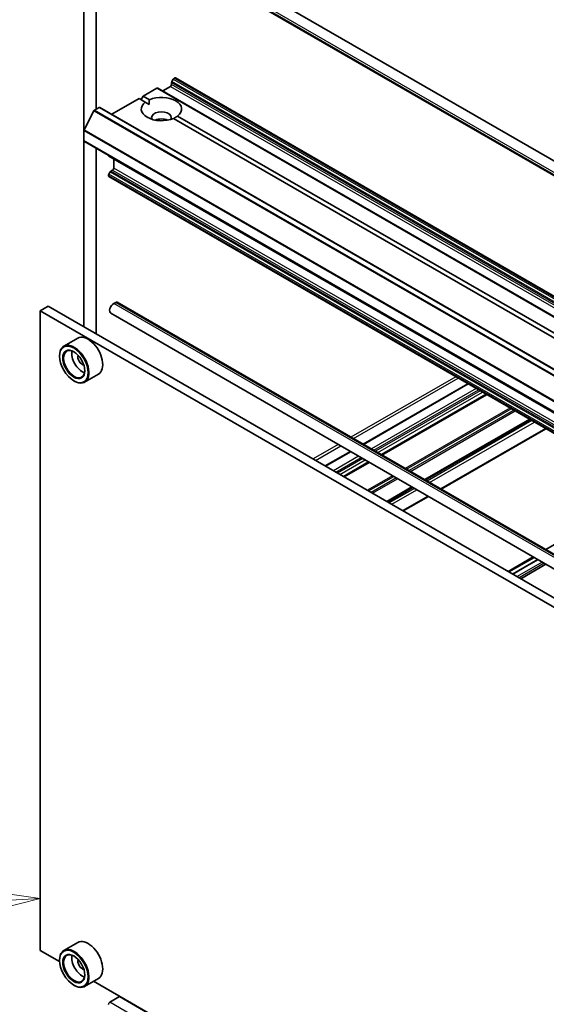
# Model space of a CAD drawing. Units: millimetres. Extents: x 36 to 11044, y 20 to 2128.
# Drawn here: x 649 to 687, y 224 to 295 of the extents above; entities that cross this region are included whole.
import ezdxf

# ---------------------------------------------------------------- set-up
doc = ezdxf.new("R2010")
doc.units = ezdxf.units.MM
doc.header["$LTSCALE"] = 2.5
for name, color, linetype, lineweight in [('Symbol (TK)', 100, 'Continuous', 18), ('Visible (ISO)', 7, 'Continuous', 35), ('Visible Narrow (ISO)', 7, 'Continuous', 25)]:
    doc.layers.add(name, color=color, linetype=linetype, lineweight=lineweight)
doc.styles.add('Note Text (TK2)', font='MS PGothic.ttf')

# ---------------------------------------------------------------- blocks, each defined once
blk = doc.blocks.new('Balloon7')
at = {"layer": 'Symbol (TK)'}
for p, q in [((247.269, 94.993), (247.209, 94.993)), ((247.269, 88.993), (247.209, 88.993))]:
    blk.add_line(p, q, dxfattribs=at)
at = {"layer": 'Symbol (TK)', "color": 100}
for p, q in [((260.023, 92.664), (257.501, 93.032)), ((257.527, 92.533), (260.023, 92.664)), ((257.553, 92.033), (260.023, 92.664)), ((257.527, 92.533), (250.255, 92.15))]:
    blk.add_line(p, q, dxfattribs=at)
at = {"layer": 'Symbol (TK)'}
for centre, start, end in [((247.209, 91.993), 90, 270), ((247.269, 91.993), 270, 90)]:
    blk.add_arc(centre, 3, start, end, dxfattribs=at)
at = {"layer": 'Symbol (TK)', "color": 7, "insert": (247.239, 91.981), "char_height": 2, "attachment_point": 5, "style": 'Note Text (TK2)'}
blk.add_mtext('4', dxfattribs=at)

msp = doc.modelspace()

# ---------------------------------------------------------------- linework, layer by layer
at = {"layer": 'Visible (ISO)'}
for p, q in [((656.2332, 302.9026), (774.379, 234.6912)), ((653.2259, 302.2429), (653.2259, 287.2181)), ((655.7734, 302.1062), (773.9191, 233.8947)), ((654.1098, 288.7736), (654.1098, 300.8169)), ((659.5604, 290.5597), (659.5604, 290.6875)), ((659.6818, 290.9401), (659.5863, 290.7747)), ((659.7443, 291.0061), (659.7666, 291.019)), ((771.7877, 226.3859), (659.8291, 291.0252)), ((657.498, 289.7092), (658.4926, 290.2834)), ((770.5137, 225.6503), (658.5551, 290.2896)), ((658.9122, 290.0834), (659.472, 290.4066)), ((655.2365, 288.4035), (657.2034, 289.5391)), ((657.6559, 289.2778), (657.2034, 289.5391)), ((657.3507, 289.454), (657.498, 289.7092)), ((657.498, 289.7092), (657.9505, 289.4479)), ((657.9399, 289.1138), (657.6559, 289.2778)), ((653.9448, 288.6539), (653.2396, 287.2695)), ((653.9901, 288.7045), (654.316, 288.8927)), ((766.3371, 224.2596), (654.3785, 288.8989)), ((712.6949, 257.5011), (659.6971, 288.0993)), ((659.9918, 288.2694), (712.9895, 257.6712)), ((653.2259, 286.4942), (653.2259, 287.2181)), ((653.2259, 286.4942), (653.2259, 273.022)), ((765.2104, 221.7977), (653.2518, 286.437)), ((654.1098, 272.5117), (654.1098, 285.9417)), ((654.9937, 285.4138), (654.9937, 285.4313)), ((655.0196, 285.3566), (766.9781, 220.7173)), ((655.3767, 284.504), (655.3767, 285.1504)), ((655.1151, 284.221), (655.0196, 284.0556)), ((655.1776, 284.287), (655.2883, 284.3509)), ((654.9937, 283.9427), (654.9937, 283.9685)), ((766.9781, 219.2462), (655.0196, 283.8855)), ((650.6479, 274.5104), (650.0587, 274.1702)), ((650.6479, 274.5104), (762.4592, 209.9562)), ((655.3708, 274.7027), (655.5181, 274.7877)), ((655.6223, 274.798), (766.9916, 210.4989)), ((650.0587, 227.9021), (650.0587, 274.1702)), ((650.0587, 274.1702), (761.8699, 209.616)), ((655.1625, 274.0016), (766.5318, 209.7025)), ((652.7705, 272.1948), (651.7688, 271.6164)), ((651.4581, 270.8958), (651.4581, 270.9298)), ((654.2705, 269.5967), (653.2688, 269.0184)), ((652.4893, 269.1097), (652.5188, 269.0927)), ((680.9655, 268.9055), (673.397, 264.5358)), ((682.3133, 268.1274), (674.7447, 263.7577)), ((685.451, 266.3158), (677.8825, 261.9461)), ((679.0387, 261.2786), (686.6072, 265.6483)), ((672.4773, 264.0049), (670.6607, 262.956)), ((673.825, 263.2268), (672.0084, 262.1779)), ((676.9628, 261.4152), (675.1462, 260.3663)), ((676.3024, 259.6988), (678.119, 260.7476)), ((694.1758, 261.2786), (686.6072, 256.9089)), ((685.6876, 256.3779), (683.871, 255.3291)), ((683.9409, 255.2888), (685.7575, 256.3376)), ((684.206, 255.1357), (686.0226, 256.1845)), ((686.0285, 256.1811), (684.2119, 255.1323)), ((686.6072, 255.847), (684.7906, 254.7981)), ((652.7705, 228.4782), (651.7688, 227.8998)), ((651.4608, 227.0926), (650.0587, 227.9021)), ((651.4581, 227.1792), (651.4581, 227.2132)), ((654.2705, 225.8801), (653.2688, 225.3018)), ((652.4893, 225.3931), (652.5188, 225.3761)), ((703.9045, 196.8142), (653.9157, 225.6752)), ((655.0821, 224.1513), (655.7892, 224.5596))]:
    msp.add_line(p, q, dxfattribs=at)
for centre, major_axis, start_param, end_param in [((659.6488, 290.7386), (-0.0625, -0.1083), 4.712389, 5.4977871), ((659.7443, 290.904), (-0.0625, -0.1083), 3.9269908, 4.712389), ((659.7666, 290.9169), (0.0625, 0.1083), 0, 0.7853982), ((658.4926, 290.1814), (0.0625, 0.1083), 0, 0.7853982), ((659.472, 290.5087), (-0.0625, -0.1083), 0.7853982, 2.3561945), ((658.8238, 288.7736), (-1.4583, 0), 5.6411347, 8.4960322), ((658.8238, 288.7736), (1.4583, 0), 5.6411347, 8.4960322), ((653.9901, 288.6365), (-0.0417, -0.0722), 3.9269908, 4.8030489), ((654.316, 288.7906), (0.0625, 0.1083), 0, 0.7853982), ((658.8238, 288.1613), (0.7083, 0), 5.9439605, 9.7640027), ((658.8238, 287.6509), (-0.7083, 0), 4.0406381, 5.3841399), ((653.2848, 287.2521), (-0.0417, -0.0722), 4.8030489, 5.4977871), ((653.3143, 286.5453), (-0.0625, -0.1083), 5.4977871, 6.2831853), ((655.0821, 285.4649), (-0.0625, -0.1083), 5.4977871, 6.2831853), ((655.1776, 284.185), (-0.0625, -0.1083), 3.9269908, 4.712389), ((655.2883, 284.453), (-0.0625, -0.1083), 0.7853982, 2.3561945), ((655.0821, 284.0195), (-0.0625, -0.1083), 4.712389, 5.4977871), ((655.0821, 283.9937), (-0.0625, -0.1083), 5.4977871, 6.2831853), ((655.3708, 274.3625), (-0.2083, -0.3608), 3.9269908, 6.2831853), ((655.5181, 274.6176), (0.1042, 0.1804), 0, 0.7853982), ((653.5205, 270.8958), (0.75, -1.299), 0, 3.1415927), ((652.5188, 270.3174), (0.75, -1.299), 5.4977871, 10.2101761), ((652.5188, 270.3174), (0.5417, -0.9382), 2.375245, 7.049533), ((653.1081, 270.6576), (0.5417, -0.9382), 3.7167041, 5.7080739), ((653.1081, 270.6576), (-0.2292, 0.3969), 0.4327472, 2.7088454), ((653.5205, 227.1792), (0.75, -1.299), 0, 3.1415927), ((652.5188, 226.6008), (0.75, -1.299), 5.4977871, 10.2101761), ((652.5188, 226.6008), (0.5417, -0.9382), 2.375245, 7.049533), ((653.1081, 226.941), (0.5417, -0.9382), 3.7167041, 5.7080739), ((653.1081, 226.941), (-0.2292, 0.3969), 0.4327472, 2.7088454), ((655.7892, 224.4575), (0.0625, 0.1083), 0.3398369, 0.7853982), ((655.0821, 224.0493), (-0.0625, -0.1083), 3.9269908, 5.4977871)]:
    msp.add_ellipse(centre, major_axis=major_axis, ratio=0.5773503, start_param=start_param, end_param=end_param, dxfattribs=at)
for centre, major_axis in [((652.4893, 270.3004), (-0.7292, 1.263)), ((652.4893, 270.3004), (0.5625, -0.9743)), ((652.4893, 226.5838), (-0.7292, 1.263)), ((652.4893, 226.5838), (0.5625, -0.9743))]:
    msp.add_ellipse(centre, major_axis=major_axis, ratio=0.5773503, dxfattribs=at)
for points in [[(657.9505, 289.4479), (657.9399, 289.2717), (657.9399, 289.1138)], [(659.7077, 288.0932), (659.8445, 288.1722), (659.9918, 288.2694)]]:
    msp.add_open_spline(points, degree=2, dxfattribs=at)
at = {"layer": 'Visible Narrow (ISO)'}
for p, q in [((655.7302, 302.3717), (773.876, 234.1602)), ((655.7302, 302.2016), (773.876, 233.9901)), ((659.5604, 290.6875), (771.519, 226.0482)), ((771.5449, 226.1353), (659.5863, 290.7747)), ((659.6818, 290.9401), (771.6404, 226.3008)), ((771.7029, 226.3668), (659.7443, 291.0061)), ((659.7666, 291.019), (771.7252, 226.3797)), ((658.4926, 290.2834), (770.4512, 225.6441)), ((659.472, 290.4066), (771.4306, 225.7673)), ((771.519, 225.9204), (659.5604, 290.5597)), ((653.9448, 288.6539), (765.9034, 224.0146)), ((765.9486, 224.0652), (653.9901, 288.7045)), ((654.316, 288.8927), (766.2746, 224.2534)), ((653.2259, 287.2181), (765.1845, 222.5787)), ((765.1981, 222.6302), (653.2396, 287.2695)), ((765.1845, 221.8549), (653.2259, 286.4942)), ((766.9522, 220.7745), (654.9937, 285.4138)), ((655.1151, 284.221), (767.0737, 219.5817)), ((767.1362, 219.6477), (655.1776, 284.287)), ((655.2883, 284.3509), (767.2469, 219.7116)), ((767.3353, 219.8647), (655.3767, 284.504)), ((654.9937, 283.9685), (766.9522, 219.3291)), ((766.9522, 219.3034), (654.9937, 283.9427)), ((766.9781, 219.4163), (655.0196, 284.0556)), ((766.7401, 210.4036), (655.3708, 274.7027)), ((655.5181, 274.7877), (766.8874, 210.4886)), ((680.0888, 269.4117), (672.5202, 265.042)), ((672.697, 264.9399), (680.2656, 269.3097)), ((673.4336, 264.5147), (681.0022, 268.8844)), ((681.562, 268.5612), (673.9934, 264.1915)), ((674.1701, 264.0894), (681.7387, 268.4591)), ((681.8566, 268.3911), (674.288, 264.0214)), ((674.4648, 263.9193), (682.0334, 268.289)), ((682.2766, 268.1486), (674.7081, 263.7789)), ((674.7813, 263.7366), (682.3499, 268.1063)), ((684.0149, 267.145), (676.4464, 262.7752)), ((676.5347, 262.7242), (684.1033, 267.0939)), ((684.2944, 266.9836), (676.7258, 262.6139)), ((676.8142, 262.5629), (684.3828, 266.9326)), ((685.4144, 266.337), (677.8458, 261.9673)), ((677.9191, 261.925), (685.4876, 266.2947)), ((685.5984, 266.2308), (678.0298, 261.8611)), ((678.2065, 261.759), (685.7751, 266.1287)), ((686.5706, 265.6694), (679.002, 261.2997)), ((671.6006, 264.5111), (669.784, 263.4622)), ((669.9608, 263.3602), (671.7774, 264.409)), ((670.6973, 262.9349), (672.5139, 263.9837)), ((673.0737, 263.6605), (671.2571, 262.6117)), ((671.4339, 262.5097), (673.2505, 263.5585)), ((673.3684, 263.4904), (671.5518, 262.4416)), ((671.7285, 262.3395), (673.5451, 263.3884)), ((673.7884, 263.2479), (671.9718, 262.1991)), ((672.045, 262.1568), (673.8617, 263.2056)), ((675.5267, 262.2443), (673.7101, 261.1955)), ((673.7985, 261.1444), (675.6151, 262.1933)), ((675.8062, 262.0829), (673.9896, 261.0341)), ((674.078, 260.9831), (675.8946, 262.0319)), ((676.9262, 261.4363), (675.1096, 260.3875)), ((675.1828, 260.3452), (676.9994, 261.394)), ((677.1101, 261.3301), (675.2935, 260.2813)), ((675.4703, 260.1792), (677.2869, 261.2281)), ((678.0824, 260.7688), (676.2658, 259.72)), ((685.7486, 256.3427), (683.932, 255.2939)), ((686.0433, 256.1726), (684.2266, 255.1238)), ((686.3379, 256.0025), (684.5213, 254.9537)), ((686.4852, 255.9174), (684.6686, 254.8686)), ((655.7892, 224.5596), (703.9071, 196.7787)), ((704.2952, 195.7381), (655.0821, 224.1513))]:
    msp.add_line(p, q, dxfattribs=at)

# ---------------------------------------------------------------- block references
at = {"layer": 'Symbol (TK)', "xscale": 2.5, "yscale": 2.5, "zscale": 2.5}
msp.add_blockref('Balloon7', (0, 0), dxfattribs=at)

doc.saveas('drawing.dxf')
